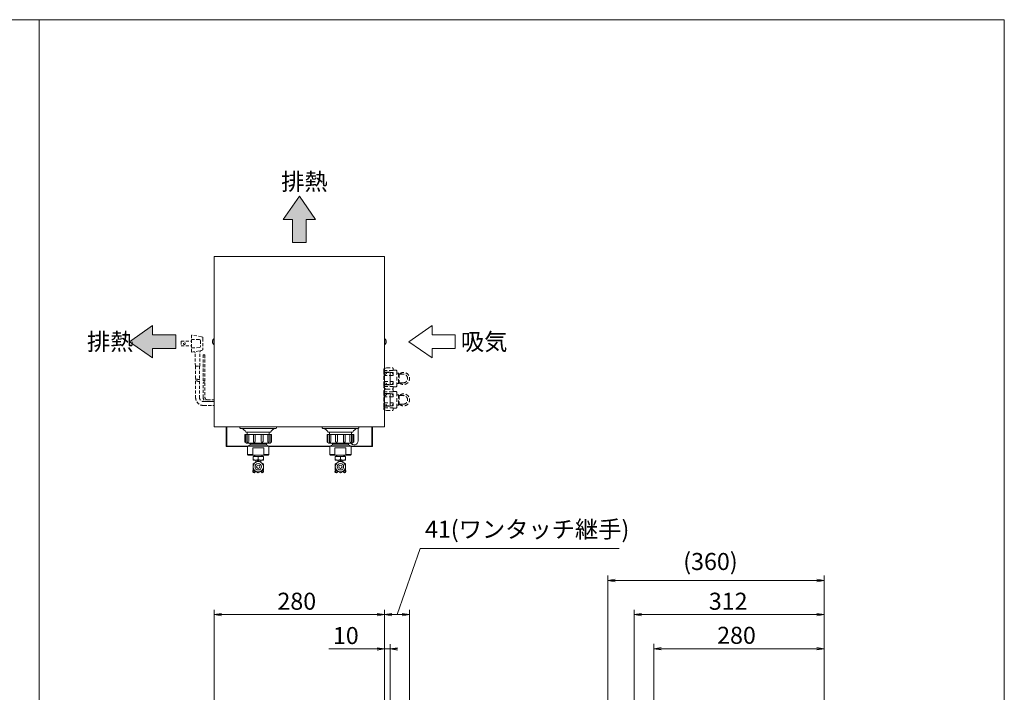
# Model space of a CAD drawing. Units: millimetres. Extents: x 3184 to 8150, y 1486 to 3767.
# Drawn here: x 6533 to 8150, y 2662 to 3767 of the extents above; entities that cross this region are included whole.
import ezdxf

# ---------------------------------------------------------------- set-up
doc = ezdxf.new("R2010")
doc.units = ezdxf.units.MM
doc.linetypes.add('DASHED2', pattern=[9.525, 6.35, -3.175])
doc.layers.get('0').update_dxf_attribs({"lineweight": 18})
for name, color, linetype, lineweight in [('ACｺｰﾄﾞ', 252, 'DASHED2', 18), ('AM_5', 51, 'Continuous', 18), ('図面枠', 111, 'Continuous', 15), ('弱線', 133, 'Continuous', 13), ('文字', 31, 'Continuous', 18), ('略図不要線', 252, 'DASHED2', 18)]:
    doc.layers.add(name, color=color, linetype=linetype, lineweight=lineweight)
doc.styles.add('0.8横', font='simplex.shx', dxfattribs={"width": 0.8, "bigfont": 'bigfont.shx'})
doc.styles.add('0.9横', font='simplex.shx', dxfattribs={"width": 0.9, "bigfont": 'bigfont.shx'})
doc.styles.get("Standard").update_dxf_attribs({"font": 'simplex.shx', "bigfont": 'bigfont.shx'})
doc.styles.add('承認', font='simplex.shx', dxfattribs={"width": 0.9, "bigfont": 'bigfont.shx'})

# ---------------------------------------------------------------- blocks, each defined once
blk = doc.blocks.new('A$C1A5D56C6')
for color, points in [(252, [(20.8, 7.62), (17.5, 12.38), (14.2, 7.62), (16.07, 7.62), (16.07, 2.86), (18.93, 2.86), (18.93, 7.62)]), (252, [(-12.62, -20.8), (-17.38, -17.5), (-12.62, -14.2), (-12.62, -16.07), (-7.86, -16.07), (-7.86, -18.93), (-12.62, -18.93)]), (172, [(130.58, -193.99), (136.52, -193.99), (133.53, -189.21)]), (172, [(135.16, -191.52), (136.71, -193.99), (139.72, -189.17), (136.63, -189.17)])]:
    blk.add_hatch(color=color).paths.add_polyline_path(points)
h = blk.add_hatch(color=172)
h.paths.add_polyline_path([(144.39, -191.44), (147.99, -191.44), (147.99, -189.85), (144.39, -189.85)])
h.paths.add_polyline_path([(147.56, -191), (144.82, -191), (144.82, -190.28), (147.56, -190.28)], flags=16)
h = blk.add_hatch(color=172)
h.paths.add_polyline_path([(154.29, -189.85), (152.63, -189.85), (152.63, -193.7), (154.29, -193.7), (154.29, -192.41), (156.49, -192.41), (156.49, -190.79), (154.29, -190.79)])
h.paths.add_polyline_path([(156.09, -192.01), (153.89, -192.01), (153.89, -193.31), (153.03, -193.31), (153.03, -190.25), (153.89, -190.25), (153.89, -191.18), (156.09, -191.18)], flags=16)
h = blk.add_hatch(color=172)
edge = h.paths.add_edge_path()
edge.add_arc((157.14, -190.4), 0.432, -90, 0, ccw=False)
edge.add_line((157.14, -190.83), (156.88, -190.83))
edge.add_line((156.88, -190.83), (156.88, -192.41))
edge.add_line((156.88, -192.41), (157.44, -192.41))
edge.add_line((157.44, -192.41), (157.44, -193.7))
edge.add_line((157.44, -193.7), (160.01, -193.7))
edge.add_arc((159.95, -192.38), 1.33, 272.7952, 357.2048)
edge.add_line((161.27, -192.44), (161.27, -189.85))
edge.add_line((161.27, -189.85), (157.57, -189.85))
edge.add_line((157.57, -189.85), (157.57, -190.4))
edge = h.paths.add_edge_path(flags=16)
edge.add_arc((159.37, -191.69), 0.396, 270, 360, ccw=False)
edge.add_line((159.37, -192.08), (158.23, -192.08))
edge.add_arc((157.71, -191.04), 1.17, 296.2168, 343.7226)
edge.add_line((158.83, -191.36), (159.76, -191.36))
edge.add_line((159.76, -191.36), (159.76, -191.69))
edge = h.paths.add_edge_path(flags=16)
edge.add_arc((159.94, -192.37), 0.972, -90, 0, ccw=False)
edge.add_line((159.94, -193.34), (157.8, -193.34))
edge.add_line((157.8, -193.34), (157.8, -192.44))
edge.add_line((157.8, -192.44), (159.51, -192.44))
edge.add_arc((159.51, -191.83), 0.612, 270, 360)
edge.add_line((160.12, -191.83), (160.12, -191))
edge.add_line((160.12, -191), (158.61, -191))
edge.add_arc((157.38, -190.72), 1.26, 272.8097, 346.8015, ccw=False)
edge.add_line((157.44, -191.98), (157.24, -191.98))
edge.add_line((157.24, -191.98), (157.24, -191.19))
edge.add_arc((157.24, -190.5), 0.691, 270, 360)
edge.add_line((157.93, -190.5), (157.93, -190.21))
edge.add_line((157.93, -190.21), (160.91, -190.21))
edge.add_line((160.91, -190.21), (160.91, -192.37))
h = blk.add_hatch(color=172)
h.paths.add_polyline_path([(143.96, -193.7), (148.42, -193.7), (148.42, -192.01), (143.96, -192.01)])
h.paths.add_polyline_path([(147.99, -193.27), (144.39, -193.27), (144.39, -192.44), (147.99, -192.44)], flags=16)
h = blk.add_hatch(color=172)
edge = h.paths.add_edge_path()
edge.add_line((148.78, -193.7), (151.16, -193.7))
edge.add_arc((151.16, -192.55), 1.15, 270, 360)
edge.add_line((152.31, -192.55), (152.31, -190.93))
edge.add_line((152.31, -190.93), (148.78, -190.93))
edge.add_line((148.78, -190.93), (148.78, -193.7))
h.paths.add_polyline_path([(149.79, -192.05), (149.21, -192.05), (149.21, -191.33), (149.79, -191.33)], flags=16)
h.paths.add_polyline_path([(150.8, -192.05), (150.19, -192.05), (150.19, -191.33), (150.8, -191.33)], flags=16)
edge = h.paths.add_edge_path(flags=16)
edge.add_arc((150.98, -192.37), 0.9, -90, 0, ccw=False)
edge.add_line((150.98, -193.27), (149.21, -193.27))
edge.add_line((149.21, -193.27), (149.21, -192.59))
edge.add_line((149.21, -192.59), (150.76, -192.59))
edge.add_arc((150.76, -192.16), 0.432, 270, 360)
edge.add_line((151.19, -192.16), (151.19, -191.33))
edge.add_line((151.19, -191.33), (151.88, -191.33))
edge.add_line((151.88, -191.33), (151.88, -192.37))
for p, q in [((17.5, 12.38), (14.2, 7.62)), ((20.8, 7.62), (17.5, 12.38)), ((14.2, 7.62), (16.07, 7.62)), ((16.07, 7.62), (16.07, 2.86)), ((18.93, 2.86), (18.93, 7.62)), ((18.93, 7.62), (20.8, 7.62)), ((16.07, 2.86), (18.93, 2.86)), ((-17.38, -17.5), (-12.62, -14.2)), ((-12.62, -14.2), (-12.62, -16.07)), ((-12.62, -16.07), (-7.86, -16.07)), ((-7.86, -16.07), (-7.86, -18.93)), ((44.76, -14.2), (40, -17.5)), ((44.76, -16.07), (44.76, -14.2)), ((49.52, -16.07), (44.76, -16.07)), ((49.52, -18.93), (49.52, -16.07)), ((-12.62, -20.8), (-17.38, -17.5)), ((40, -17.5), (44.76, -20.8)), ((-7.86, -18.93), (-12.62, -18.93)), ((-12.62, -18.93), (-12.62, -20.8)), ((44.76, -20.8), (44.76, -18.93)), ((44.76, -18.93), (49.52, -18.93))]:
    blk.add_line(p, q)
at = {"color": 0, "linetype": 'ByBlock', "lineweight": -2}
for p, q in [((82.37, -66.31), (80.87, -66.56)), ((82.37, -66.81), (80.87, -66.56)), ((80.87, -66.56), (82.37, -66.56)), ((123.78, -66.31), (125.28, -66.56)), ((123.78, -66.81), (125.28, -66.56)), ((125.28, -66.56), (123.78, -66.56)), ((1.5, -73.31), (0, -73.56)), ((1.5, -73.81), (0, -73.56)), ((0, -73.56), (1.5, -73.56)), ((33.5, -73.31), (35, -73.56)), ((33.5, -73.81), (35, -73.56)), ((35, -73.56), (33.5, -73.56)), ((36.5, -73.31), (35, -73.56)), ((36.5, -73.81), (35, -73.56)), ((35, -73.56), (36.5, -73.56)), ((38.64, -73.31), (40.14, -73.56)), ((38.64, -73.81), (40.14, -73.56)), ((40.14, -73.56), (38.64, -73.56)), ((87.72, -73.31), (86.22, -73.56)), ((87.72, -73.81), (86.22, -73.56)), ((86.22, -73.56), (87.72, -73.56)), ((123.78, -73.31), (125.28, -73.56)), ((123.78, -73.81), (125.28, -73.56)), ((125.28, -73.56), (123.78, -73.56)), ((33.5, -80.36), (35, -80.61)), ((33.5, -80.86), (35, -80.61)), ((35, -80.61), (33.5, -80.61)), ((37.63, -80.36), (36.13, -80.61)), ((37.63, -80.86), (36.13, -80.61)), ((36.13, -80.61), (37.63, -80.61)), ((91.78, -80.31), (90.28, -80.56)), ((91.78, -80.81), (90.28, -80.56)), ((90.28, -80.56), (91.78, -80.56)), ((123.78, -80.31), (125.28, -80.56)), ((123.78, -80.81), (125.28, -80.56)), ((125.28, -80.56), (123.78, -80.56)), ((46.75, -94.06), (47, -92.56)), ((47.25, -94.06), (47, -92.56)), ((47, -92.56), (47, -94.06)), ((83.33, -108.09), (85.22, -105.62)), ((85.22, -105.62), (84.07, -108.4)), ((85.22, -105.62), (84.81, -108.7)), ((46.75, -153.19), (47, -154.69)), ((47.25, -153.19), (47, -154.69)), ((47, -154.69), (47, -153.19)), ((5.13, -166.44), (3.63, -166.69)), ((5.13, -166.94), (3.63, -166.69)), ((3.63, -166.69), (5.13, -166.69)), ((29.88, -166.44), (31.38, -166.69)), ((29.88, -166.94), (31.38, -166.69)), ((31.38, -166.69), (29.88, -166.69)), ((96.34, -166.44), (94.84, -166.69)), ((96.34, -166.44), (94.84, -166.69)), ((96.34, -166.94), (94.84, -166.69)), ((94.84, -166.69), (96.34, -166.69)), ((96.34, -166.94), (94.84, -166.69)), ((94.84, -166.69), (96.34, -166.69)), ((120.72, -166.44), (122.22, -166.69)), ((120.72, -166.44), (122.22, -166.69)), ((120.72, -166.94), (122.22, -166.69)), ((122.22, -166.69), (120.72, -166.69)), ((120.72, -166.94), (122.22, -166.69)), ((122.22, -166.69), (120.72, -166.69)), ((126.78, -166.44), (125.28, -166.69)), ((126.78, -166.94), (125.28, -166.69)), ((125.28, -166.69), (126.78, -166.69))]:
    blk.add_line(p, q, dxfattribs=at)
at = {"color": 4, "lineweight": 9}
for p in [(84.07, -108.4), (50.67, -121.01), (78.85, -121.01)]:
    blk.add_line(p, (78.85, -121.01), dxfattribs=at)
at = {"layer": 'AM_5', "color": 4, "lineweight": 9}
for p, q in [((37.57, -73.56), (42.3, -59.95)), ((42.3, -59.95), (83.2, -59.95)), ((80.87, -97.14), (80.87, -65.56)), ((82.37, -66.56), (123.78, -66.56)), ((125.28, -91.06), (125.28, -65.56)), ((0, -91.06), (0, -72.56)), ((35, -91.06), (35, -72.56)), ((35, -91.06), (35, -72.56)), ((40.14, -94.94), (40.14, -72.56)), ((86.22, -138.62), (86.22, -72.56)), ((125.28, -91.06), (125.28, -72.56)), ((1.5, -73.56), (33.5, -73.56)), ((38.64, -73.56), (36.5, -73.56)), ((123.78, -73.56), (87.72, -73.56)), ((33.5, -80.61), (23.5, -80.61)), ((33.5, -80.61), (32, -80.61)), ((35, -91.06), (35, -79.61)), ((35, -80.61), (36.13, -80.61)), ((36.13, -92.66), (36.13, -79.61)), ((90.28, -91.06), (90.28, -79.56)), ((91.78, -80.56), (123.78, -80.56)), ((125.28, -91.06), (125.28, -79.56)), ((36.5, -92.56), (48, -92.56)), ((47, -94.06), (47, -153.19)), ((34.3, -154.69), (48, -154.69)), ((3.63, -156.19), (3.63, -167.69)), ((31.38, -156.19), (31.38, -167.69)), ((94.84, -156.19), (94.84, -167.69)), ((94.84, -156.19), (94.84, -167.69)), ((122.22, -156.19), (122.22, -167.69)), ((122.22, -156.19), (122.22, -167.69)), ((125.28, -156.19), (125.28, -167.69)), ((5.13, -166.69), (29.88, -166.69)), ((96.34, -166.69), (120.72, -166.69)), ((96.34, -166.69), (97.84, -166.69)), ((120.72, -166.69), (119.22, -166.69)), ((122.22, -166.69), (125.28, -166.69)), ((126.78, -166.69), (138.45, -166.69))]:
    blk.add_line(p, q, dxfattribs=at)
at = {"layer": '図面枠'}
for p, q in [((-35.95, 48.63), (162.25, 48.63)), ((-35.95, -236.46), (-35.95, 48.63)), ((162.25, 48.63), (162.25, -236.46)), ((57.25, -186.46), (57.25, -236.46)), ((57.25, -186.46), (162.25, -186.46)), ((87.25, -186.46), (87.25, -236.46)), ((108.55, -196.46), (108.55, -186.46)), ((129.55, -196.46), (129.55, -186.46)), ((57.25, -196.46), (162.25, -196.46)), ((57.25, -206.46), (162.25, -206.46)), ((57.25, -211.46), (162.25, -211.46)), ((57.25, -216.46), (162.25, -216.46)), ((57.25, -221.46), (162.25, -221.46)), ((57.25, -226.46), (162.25, -226.46)), ((57.25, -231.46), (162.25, -231.46)), ((162.25, -236.46), (-35.95, -236.46))]:
    blk.add_line(p, q, dxfattribs=at)
for s, p in [('排熱', (13.77, 13.63)), ('排熱', (-26.11, -19.25)), ('吸気', (50.65, -19.25))]:
    blk.add_text(s, height=3.5).set_placement(p)
at = {"style": '0.8横', "width": 0.8}
blk.add_text('ダイレクトアダプター', height=3, dxfattribs=at).set_placement((50.35, -120.41))
at = {"color": 172}
for s, p in [('株式', (139.87, -191.51)), ('会社', (139.84, -193.52))]:
    blk.add_text(s, height=1.512, dxfattribs=at).set_placement(p)
at = {"layer": 'AM_5'}
for s, p in [('41(ワンタッチ継手)', (43.3, -57.78)), ('(360)', (96.32, -64.4)), ('280', (13, -72.56)), ('312', (101.58, -72.56)), ('10', (24.39, -79.61)), ('280', (103.28, -79.56)), ('222', (13, -165.69)), ('219', (104.45, -165.69)), ('25', (131.78, -165.69))]:
    blk.add_text(s, height=3.5, dxfattribs=at).set_placement(p)
blk.add_text('497', height=3.5, rotation=90, dxfattribs=at).set_placement((46, -128.12))
at = {"layer": '図面枠'}
for s, style, width, p in [('A4  尺度 1/ 8', '0.9横', 0.6, (89.55, -192.75)), ('2014/01/15', '0.9横', 0.6, (111.3, -192.75)), ('外形寸法', '承認', 0.9, (66.13, -202.96)), ('幅290mm×奥行360mm×高さ497mm', '承認', 0.8, (94.56, -202.96)), ('設置スペース', '承認', 0.9, (62.98, -210.46)), ('幅380mm×奥行き410mm', '承認', 0.9, (101.99, -210.46)), ('参考重量', '承認', 0.9, (66.13, -215.46)), ('23.0kg（卓上本体重量）', '承認', 0.8, (108.13, -214.96)), ('使用電源', '承認', 0.9, (66.13, -220.46)), ('単相100V,50/60Hz', '承認', 0.9, (107.3, -220.25)), ('消費電力', '承認', 0.9, (66.22, -225.46)), ('130/150W（50/60Hz）', '承認', 0.9, (103.37, -225.25)), ('給水設備', '承認', 0.9, (66.13, -230.46)), ('不要', '承認', 0.9, (121.87, -230.46)), ('排水設備', '承認', 0.9, (66.13, -235.46)), ('不要', '承認', 0.9, (121.87, -235.46))]:
    blk.add_text(s, height=3, dxfattribs=dict(at, style=style, width=width)).set_placement(p)
at = {"layer": '図面枠', "width": 0.6}
for s, p in [('%%U※寸法には組立ネジ部は含まれておりません。', (-33.07, -227.16)), ('%%U※改良の為、予告なく仕様・デザインを変更することがあります。ご了承ください。', (-33.15, -232.66))]:
    blk.add_text(s, height=3, dxfattribs=at).set_placement(p)
at = {"layer": '文字', "style": '承認', "width": 0.9}
for s, p in [('BSE-20W', (62.86, -190.46)), ('［台下置き仕様］', (59.74, -195.46))]:
    blk.add_text(s, height=3, dxfattribs=at).set_placement(p)
blk = doc.blocks.new('A$C66377304')
for color, points in [(252, [(20.8, 7.62), (17.5, 12.38), (14.2, 7.62), (16.07, 7.62), (16.07, 2.86), (18.93, 2.86), (18.93, 7.62)]), (252, [(-12.62, -20.8), (-17.38, -17.5), (-12.62, -14.2), (-12.62, -16.07), (-7.86, -16.07), (-7.86, -18.93), (-12.62, -18.93)]), (172, [(130.58, -193.99), (136.52, -193.99), (133.53, -189.21)]), (172, [(135.16, -191.52), (136.71, -193.99), (139.72, -189.17), (136.63, -189.17)])]:
    blk.add_hatch(color=color).paths.add_polyline_path(points)
h = blk.add_hatch(color=172)
h.paths.add_polyline_path([(144.39, -191.44), (147.99, -191.44), (147.99, -189.85), (144.39, -189.85)])
h.paths.add_polyline_path([(147.56, -191), (144.82, -191), (144.82, -190.28), (147.56, -190.28)], flags=16)
h = blk.add_hatch(color=172)
h.paths.add_polyline_path([(154.29, -189.85), (152.63, -189.85), (152.63, -193.7), (154.29, -193.7), (154.29, -192.41), (156.49, -192.41), (156.49, -190.79), (154.29, -190.79)])
h.paths.add_polyline_path([(156.09, -192.01), (153.89, -192.01), (153.89, -193.31), (153.03, -193.31), (153.03, -190.25), (153.89, -190.25), (153.89, -191.18), (156.09, -191.18)], flags=16)
h = blk.add_hatch(color=172)
edge = h.paths.add_edge_path()
edge.add_arc((157.14, -190.4), 0.432, -90, 0, ccw=False)
edge.add_line((157.14, -190.83), (156.88, -190.83))
edge.add_line((156.88, -190.83), (156.88, -192.41))
edge.add_line((156.88, -192.41), (157.44, -192.41))
edge.add_line((157.44, -192.41), (157.44, -193.7))
edge.add_line((157.44, -193.7), (160.01, -193.7))
edge.add_arc((159.95, -192.38), 1.33, 272.7952, 357.2048)
edge.add_line((161.27, -192.44), (161.27, -189.85))
edge.add_line((161.27, -189.85), (157.57, -189.85))
edge.add_line((157.57, -189.85), (157.57, -190.4))
edge = h.paths.add_edge_path(flags=16)
edge.add_arc((159.37, -191.69), 0.396, 270, 360, ccw=False)
edge.add_line((159.37, -192.08), (158.23, -192.08))
edge.add_arc((157.71, -191.04), 1.17, 296.2168, 343.7226)
edge.add_line((158.83, -191.36), (159.76, -191.36))
edge.add_line((159.76, -191.36), (159.76, -191.69))
edge = h.paths.add_edge_path(flags=16)
edge.add_arc((159.94, -192.37), 0.972, -90, 0, ccw=False)
edge.add_line((159.94, -193.34), (157.8, -193.34))
edge.add_line((157.8, -193.34), (157.8, -192.44))
edge.add_line((157.8, -192.44), (159.51, -192.44))
edge.add_arc((159.51, -191.83), 0.612, 270, 360)
edge.add_line((160.12, -191.83), (160.12, -191))
edge.add_line((160.12, -191), (158.61, -191))
edge.add_arc((157.38, -190.72), 1.26, 272.8097, 346.8015, ccw=False)
edge.add_line((157.44, -191.98), (157.24, -191.98))
edge.add_line((157.24, -191.98), (157.24, -191.19))
edge.add_arc((157.24, -190.5), 0.691, 270, 360)
edge.add_line((157.93, -190.5), (157.93, -190.21))
edge.add_line((157.93, -190.21), (160.91, -190.21))
edge.add_line((160.91, -190.21), (160.91, -192.37))
h = blk.add_hatch(color=172)
h.paths.add_polyline_path([(143.96, -193.7), (148.42, -193.7), (148.42, -192.01), (143.96, -192.01)])
h.paths.add_polyline_path([(147.99, -193.27), (144.39, -193.27), (144.39, -192.44), (147.99, -192.44)], flags=16)
h = blk.add_hatch(color=172)
edge = h.paths.add_edge_path()
edge.add_line((148.78, -193.7), (151.16, -193.7))
edge.add_arc((151.16, -192.55), 1.15, 270, 360)
edge.add_line((152.31, -192.55), (152.31, -190.93))
edge.add_line((152.31, -190.93), (148.78, -190.93))
edge.add_line((148.78, -190.93), (148.78, -193.7))
h.paths.add_polyline_path([(149.79, -192.05), (149.21, -192.05), (149.21, -191.33), (149.79, -191.33)], flags=16)
h.paths.add_polyline_path([(150.8, -192.05), (150.19, -192.05), (150.19, -191.33), (150.8, -191.33)], flags=16)
edge = h.paths.add_edge_path(flags=16)
edge.add_arc((150.98, -192.37), 0.9, -90, 0, ccw=False)
edge.add_line((150.98, -193.27), (149.21, -193.27))
edge.add_line((149.21, -193.27), (149.21, -192.59))
edge.add_line((149.21, -192.59), (150.76, -192.59))
edge.add_arc((150.76, -192.16), 0.432, 270, 360)
edge.add_line((151.19, -192.16), (151.19, -191.33))
edge.add_line((151.19, -191.33), (151.88, -191.33))
edge.add_line((151.88, -191.33), (151.88, -192.37))
for p, q in [((17.5, 12.38), (14.2, 7.62)), ((20.8, 7.62), (17.5, 12.38)), ((14.2, 7.62), (16.07, 7.62)), ((16.07, 7.62), (16.07, 2.86)), ((18.93, 2.86), (18.93, 7.62)), ((18.93, 7.62), (20.8, 7.62)), ((16.07, 2.86), (18.93, 2.86)), ((-17.38, -17.5), (-12.62, -14.2)), ((-12.62, -14.2), (-12.62, -16.07)), ((-12.62, -16.07), (-7.86, -16.07)), ((-7.86, -16.07), (-7.86, -18.93)), ((44.76, -14.2), (40, -17.5)), ((44.76, -16.07), (44.76, -14.2)), ((49.52, -16.07), (44.76, -16.07)), ((49.52, -18.93), (49.52, -16.07)), ((-12.62, -20.8), (-17.38, -17.5)), ((40, -17.5), (44.76, -20.8)), ((-7.86, -18.93), (-12.62, -18.93)), ((-12.62, -18.93), (-12.62, -20.8)), ((44.76, -20.8), (44.76, -18.93)), ((44.76, -18.93), (49.52, -18.93))]:
    blk.add_line(p, q)
at = {"color": 0, "linetype": 'ByBlock', "lineweight": -2}
for p, q in [((82.37, -66.31), (80.87, -66.56)), ((82.37, -66.81), (80.87, -66.56)), ((80.87, -66.56), (82.37, -66.56)), ((123.78, -66.31), (125.28, -66.56)), ((123.78, -66.81), (125.28, -66.56)), ((125.28, -66.56), (123.78, -66.56)), ((1.5, -73.31), (0, -73.56)), ((1.5, -73.81), (0, -73.56)), ((0, -73.56), (1.5, -73.56)), ((33.5, -73.31), (35, -73.56)), ((33.5, -73.81), (35, -73.56)), ((35, -73.56), (33.5, -73.56)), ((36.5, -73.31), (35, -73.56)), ((36.5, -73.81), (35, -73.56)), ((35, -73.56), (36.5, -73.56)), ((38.64, -73.31), (40.14, -73.56)), ((38.64, -73.81), (40.14, -73.56)), ((40.14, -73.56), (38.64, -73.56)), ((87.72, -73.31), (86.22, -73.56)), ((87.72, -73.81), (86.22, -73.56)), ((86.22, -73.56), (87.72, -73.56)), ((123.78, -73.31), (125.28, -73.56)), ((123.78, -73.81), (125.28, -73.56)), ((125.28, -73.56), (123.78, -73.56)), ((33.5, -80.36), (35, -80.61)), ((33.5, -80.86), (35, -80.61)), ((35, -80.61), (33.5, -80.61)), ((37.63, -80.36), (36.13, -80.61)), ((37.63, -80.86), (36.13, -80.61)), ((36.13, -80.61), (37.63, -80.61)), ((91.78, -80.31), (90.28, -80.56)), ((91.78, -80.81), (90.28, -80.56)), ((90.28, -80.56), (91.78, -80.56)), ((123.78, -80.31), (125.28, -80.56)), ((123.78, -80.81), (125.28, -80.56)), ((125.28, -80.56), (123.78, -80.56)), ((46.75, -94.06), (47, -92.56)), ((47.25, -94.06), (47, -92.56)), ((47, -92.56), (47, -94.06)), ((83.33, -108.09), (85.22, -105.62)), ((85.22, -105.62), (84.07, -108.4)), ((85.22, -105.62), (84.81, -108.7)), ((46.75, -157.19), (47, -158.69)), ((47.25, -157.19), (47, -158.69)), ((47, -158.69), (47, -157.19))]:
    blk.add_line(p, q, dxfattribs=at)
at = {"color": 4, "lineweight": 9}
for p in [(84.07, -108.4), (50.67, -121.01), (78.85, -121.01)]:
    blk.add_line(p, (78.85, -121.01), dxfattribs=at)
at = {"layer": 'AM_5', "color": 4, "lineweight": 9}
for p, q in [((37.57, -73.56), (42.3, -59.95)), ((42.3, -59.95), (83.2, -59.95)), ((80.87, -97.14), (80.87, -65.56)), ((82.37, -66.56), (123.78, -66.56)), ((125.28, -91.06), (125.28, -65.56)), ((0, -91.06), (0, -72.56)), ((35, -91.06), (35, -72.56)), ((35, -91.06), (35, -72.56)), ((40.14, -94.94), (40.14, -72.56)), ((86.22, -138.62), (86.22, -72.56)), ((125.28, -91.06), (125.28, -72.56)), ((1.5, -73.56), (33.5, -73.56)), ((38.64, -73.56), (36.5, -73.56)), ((123.78, -73.56), (87.72, -73.56)), ((33.5, -80.61), (23.58, -80.61)), ((33.5, -80.61), (32, -80.61)), ((35, -91.06), (35, -79.61)), ((35, -80.61), (36.13, -80.61)), ((36.13, -92.66), (36.13, -79.61)), ((90.28, -91.06), (90.28, -79.56)), ((91.78, -80.56), (123.78, -80.56)), ((125.28, -91.06), (125.28, -79.56)), ((36.5, -92.56), (48, -92.56)), ((47, -94.06), (47, -157.19)), ((31.11, -158.69), (48, -158.69))]:
    blk.add_line(p, q, dxfattribs=at)
at = {"layer": '図面枠'}
for p, q in [((-35.95, 48.63), (162.25, 48.63)), ((-35.95, -236.46), (-35.95, 48.63)), ((162.25, 48.63), (162.25, -236.46)), ((57.25, -186.46), (57.25, -236.46)), ((57.25, -186.46), (162.25, -186.46)), ((87.25, -186.46), (87.25, -236.46)), ((108.55, -196.46), (108.55, -186.46)), ((129.55, -196.46), (129.55, -186.46)), ((57.25, -196.46), (162.25, -196.46)), ((57.25, -206.46), (162.25, -206.46)), ((57.25, -211.46), (162.25, -211.46)), ((57.25, -216.46), (162.25, -216.46)), ((57.25, -221.46), (162.25, -221.46)), ((57.25, -226.46), (162.25, -226.46)), ((57.25, -231.46), (162.25, -231.46)), ((162.25, -236.46), (-35.95, -236.46))]:
    blk.add_line(p, q, dxfattribs=at)
for s, p in [('排熱', (13.77, 13.63)), ('排熱', (-26.11, -19.25)), ('吸気', (50.65, -19.25))]:
    blk.add_text(s, height=3.5).set_placement(p)
at = {"style": '0.8横', "width": 0.8}
blk.add_text('ダイレクトアダプター', height=3, dxfattribs=at).set_placement((50.35, -120.41))
at = {"color": 172}
for s, p in [('株式', (139.87, -191.51)), ('会社', (139.84, -193.52))]:
    blk.add_text(s, height=1.512, dxfattribs=at).set_placement(p)
at = {"layer": 'AM_5'}
for s, p in [('41(ワンタッチ継手)', (43.3, -57.78)), ('(360)', (96.32, -64.4)), ('280', (13, -72.56)), ('312', (101.58, -72.56)), ('10', (24.39, -79.61)), ('280', (103.28, -79.56))]:
    blk.add_text(s, height=3.5, dxfattribs=at).set_placement(p)
blk.add_text('530', height=3.5, rotation=90, dxfattribs=at).set_placement((46, -130.12))
at = {"layer": '図面枠'}
for s, style, width, p in [('A4  尺度 1/ 8', '0.9横', 0.6, (89.55, -192.75)), ('2014/01/15', '0.9横', 0.6, (111.3, -192.75)), ('外形寸法', '承認', 0.9, (66.13, -202.96)), ('幅290mm×奥行360mm×高さ530mm', '承認', 0.8, (94.56, -202.96)), ('設置スペース', '承認', 0.9, (62.98, -210.46)), ('幅380mm×奥行き610mm', '承認', 0.9, (101.99, -210.46)), ('参考重量', '承認', 0.9, (66.13, -215.46)), ('23.0kg（卓上本体重量）', '承認', 0.8, (108.13, -214.96)), ('使用電源', '承認', 0.9, (66.13, -220.46)), ('単相100V,50/60Hz', '承認', 0.9, (107.3, -220.25)), ('消費電力', '承認', 0.9, (66.22, -225.46)), ('130/150W（50/60Hz）', '承認', 0.9, (103.37, -225.25)), ('給水設備', '承認', 0.9, (66.13, -230.46)), ('不要', '承認', 0.9, (121.87, -230.46)), ('排水設備', '承認', 0.9, (66.13, -235.46)), ('不要', '承認', 0.9, (121.87, -235.46))]:
    blk.add_text(s, height=3, dxfattribs=dict(at, style=style, width=width)).set_placement(p)
at = {"layer": '図面枠', "width": 0.6}
for s, p in [('%%U※寸法には組立ネジ部は含まれておりません。', (-33.07, -227.16)), ('%%U※改良の為、予告なく仕様・デザインを変更することがあります。ご了承ください。', (-33.15, -232.66))]:
    blk.add_text(s, height=3, dxfattribs=at).set_placement(p)
at = {"layer": '文字', "style": '承認', "width": 0.9}
for s, p in [('BSE-20W', (62.86, -190.46)), ('［キャスター仕様］', (58.12, -195.46))]:
    blk.add_text(s, height=3, dxfattribs=at).set_placement(p)

msp = doc.modelspace()

# ---------------------------------------------------------------- linework, layer by layer
for p, q in [((6895, 3097.9), (6895, 3096.4)), ((6955, 3096.4), (6955, 3097.9)), ((7030, 3097.9), (7030, 3096.4)), ((7090, 3096.4), (7090, 3097.9))]:
    msp.add_line(p, q)
at = {"ltscale": 3}
for p, q in [((6904.7, 3089.4), (6945.2, 3089.4)), ((7039.7, 3089.4), (7080.2, 3089.4)), ((6911.7, 3068.4), (6907.5, 3066.4)), ((6907.5, 3066.4), (6907.5, 3052.4)), ((6911.5, 3070.4), (6911.5, 3071.4)), ((6911.7, 3068.4), (6911.7, 3070.4)), ((6938.3, 3068.4), (6938.3, 3070.4)), ((6942.5, 3066.4), (6938.3, 3068.4)), ((6938.5, 3070.4), (6938.5, 3071.4)), ((6942.5, 3052.4), (6942.5, 3066.4)), ((7046.7, 3068.4), (7042.5, 3066.4)), ((7042.5, 3066.4), (7042.5, 3052.4)), ((7046.5, 3070.4), (7046.5, 3071.4)), ((7046.7, 3068.4), (7046.7, 3070.4)), ((7073.3, 3068.4), (7073.3, 3070.4)), ((7077.5, 3066.4), (7073.3, 3068.4)), ((7073.5, 3070.4), (7073.5, 3071.4)), ((7077.5, 3052.4), (7077.5, 3066.4)), ((6907.5, 3052.4), (6908.5, 3051.4)), ((6908.5, 3051.4), (6941.5, 3051.4)), ((6918.5, 3049.4), (6918.5, 3051.4)), ((6919.2, 3049.4), (6919.2, 3051.4)), ((6929.2, 3049.4), (6920.7, 3049.4)), ((6929.2, 3043.4), (6920.7, 3043.4)), ((6921, 3040), (6921, 3043.4)), ((6929, 3040), (6929, 3043.4)), ((6930.7, 3051.4), (6930.7, 3049.4)), ((6931.5, 3051.4), (6931.5, 3049.4)), ((6941.5, 3051.4), (6942.5, 3052.4)), ((7042.5, 3052.4), (7043.5, 3051.4)), ((7043.5, 3051.4), (7076.5, 3051.4)), ((7053.5, 3049.4), (7053.5, 3051.4)), ((7054.2, 3049.4), (7054.2, 3051.4)), ((7064.2, 3049.4), (7055.7, 3049.4)), ((7064.2, 3043.4), (7055.7, 3043.4)), ((7056, 3040), (7056, 3043.4)), ((7064, 3040), (7064, 3043.4)), ((7065.7, 3051.4), (7065.7, 3049.4)), ((7066.5, 3051.4), (7066.5, 3049.4)), ((7076.5, 3051.4), (7077.5, 3052.4))]:
    msp.add_line(p, q, dxfattribs=at)
for points in [[(6852.5, 3097.9), (7132.5, 3097.9), (7132.5, 3377.9), (6852.5, 3377.9)], [(6943, 3085.4), (6943, 3089.4), (6907, 3089.4), (6907, 3085.4)], [(7078, 3085.4), (7078, 3089.4), (7042, 3089.4), (7042, 3085.4)], [(6916.5, 3043.4), (6933.5, 3043.4), (6933.5, 3049.4), (6916.5, 3049.4)], [(7051.5, 3043.4), (7068.5, 3043.4), (7068.5, 3049.4), (7051.5, 3049.4)]]:
    msp.add_lwpolyline(points, close=True, dxfattribs=at)
for points in [[(6849.7, 3237.5), (6850, 3237.5), (6850, 3238.3), (6849.7, 3238.3, -0.205718), (6852, 3242.6), (6852.5, 3242.6), (6852.5, 3233.2), (6852, 3233.2, -0.205718)], [(7135.2, 3237.5), (7135, 3237.5), (7135, 3238.3), (7135.2, 3238.3, 0.205718), (7133, 3242.6), (7132.5, 3242.6), (7132.5, 3233.2), (7133, 3233.2, 0.205718)]]:
    msp.add_lwpolyline(points, format="xyb", close=True)
for points in [[(7132.5, 3187.7), (7141.5, 3187.7), (7141.5, 3167.2), (7132.5, 3167.2)], [(7132.5, 3152.6), (7141.5, 3152.6), (7141.5, 3132.1), (7132.5, 3132.1)], [(6872.5, 3097.9), (6872.5, 3065.4), (6907.5, 3065.4)], [(6873.3, 3097.9), (6873.3, 3066.2), (6907.5, 3066.2)], [(7077.5, 3066.2), (7111.7, 3066.2), (7111.7, 3097.9)], [(7077.5, 3065.4), (7112.5, 3065.4), (7112.5, 3097.9)], [(7089, 3074.7), (7089, 3095.4)], [(6939.3, 3071.4), (6939.3, 3070.4), (6910.7, 3070.4), (6910.7, 3071.4)], [(6942.5, 3066.2), (7042.5, 3066.2)], [(6942.5, 3065.4), (7042.5, 3065.4)], [(7074.3, 3071.4), (7074.3, 3070.4), (7045.7, 3070.4), (7045.7, 3071.4)], [(6916.5, 3027.5), (6916.5, 3037.4), (6925, 3042.3), (6933.5, 3037.4), (6933.5, 3027.5), (6925, 3022.6), (6916.5, 3027.5)], [(7051.5, 3027.5), (7051.5, 3037.4), (7060, 3042.3), (7068.5, 3037.4), (7068.5, 3027.5), (7060, 3022.6), (7051.5, 3027.5)]]:
    msp.add_lwpolyline(points, dxfattribs=at)
for points in [[(6903, 3073.9), (6903, 3085.4), (6904.5, 3085.4), (6904.5, 3072.4), (6904.5, 3072.4, -0.414214)], [(6945.5, 3072.4), (6945.5, 3085.4), (6904.5, 3085.4), (6904.5, 3072.4, 0.414214), (6905.5, 3071.4), (6944.5, 3071.4, 0.414214)], [(6906.9, 3073.6), (6906.9, 3085.4), (6909.3, 3085.4), (6909.3, 3073.6, -0.394941), (6908.1, 3072.4), (6908.1, 3072.4, -0.414214)], [(6917.1, 3073.9), (6917.1, 3085.4), (6920.1, 3085.4), (6920.1, 3073.9, -0.408126), (6918.6, 3072.4), (6918.6, 3072.4, -0.414214)], [(6932.8, 3073.9), (6932.8, 3085.4), (6929.9, 3085.4), (6929.9, 3073.9, 0.408126), (6931.3, 3072.4), (6931.3, 3072.4, 0.414214)], [(6943, 3073.6), (6943, 3085.4), (6940.6, 3085.4), (6940.6, 3073.6, 0.394941), (6941.8, 3072.4), (6941.8, 3072.4, 0.414214)], [(6947, 3073.9), (6947, 3085.4), (6945.5, 3085.4), (6945.5, 3072.4), (6945.5, 3072.4, 0.414214)], [(7038, 3073.9), (7038, 3085.4), (7039.5, 3085.4), (7039.5, 3072.4), (7039.5, 3072.4, -0.414214)], [(7080.5, 3072.4), (7080.5, 3085.4), (7039.5, 3085.4), (7039.5, 3072.4, 0.414214), (7040.5, 3071.4), (7079.5, 3071.4, 0.414214)], [(7041.9, 3073.6), (7041.9, 3085.4), (7044.3, 3085.4), (7044.3, 3073.6, -0.394941), (7043.1, 3072.4), (7043.1, 3072.4, -0.414214)], [(7052.1, 3073.9), (7052.1, 3085.4), (7055.1, 3085.4), (7055.1, 3073.9, -0.408126), (7053.6, 3072.4), (7053.6, 3072.4, -0.414214)], [(7067.8, 3073.9), (7067.8, 3085.4), (7064.9, 3085.4), (7064.9, 3073.9, 0.408126), (7066.3, 3072.4), (7066.3, 3072.4, 0.414214)], [(7078, 3073.6), (7078, 3085.4), (7075.6, 3085.4), (7075.6, 3073.6, 0.394941), (7076.8, 3072.4), (7076.8, 3072.4, 0.414214)], [(7082, 3073.9), (7082, 3085.4), (7080.5, 3085.4), (7080.5, 3072.4), (7080.5, 3072.4, 0.414214)]]:
    msp.add_lwpolyline(points, format="xyb", close=True, dxfattribs=at)
for points in [[(6920.5, 3025.2), (6920.5, 3024.8, -1.958669), (6917.5, 3026.9)], [(6919.2, 3026), (6919.1, 3025.9, 4.52229), (6919.7, 3024.8), (6919.7, 3025.7)], [(6932.4, 3026.9, -1.958669), (6929.5, 3024.8), (6929.5, 3025.2)], [(6930.3, 3025.7), (6930.3, 3024.8, 4.52229), (6930.8, 3025.9), (6930.7, 3026)], [(7055.5, 3025.2), (7055.5, 3024.8, -1.958669), (7052.5, 3026.9)], [(7054.2, 3026), (7054.1, 3025.9, 4.52229), (7054.7, 3024.8), (7054.7, 3025.7)], [(7067.4, 3026.9, -1.958669), (7064.5, 3024.8), (7064.5, 3025.2)], [(7065.3, 3025.7), (7065.3, 3024.8, 4.52229), (7065.8, 3025.9), (7065.7, 3026)]]:
    msp.add_lwpolyline(points, format="xyb", dxfattribs=at)
for centre, radius in [((6925, 3032.4), 8.5), ((7060, 3032.4), 8.5), ((6925, 3032.4), 5.3), ((6925, 3032.4), 2.75), ((7060, 3032.4), 5.3), ((7060, 3032.4), 2.75)]:
    msp.add_circle(centre, radius, dxfattribs=at)
for centre, start, end in [((6896, 3096.4), 180, 270), ((6954, 3096.4), 270, 0), ((7031, 3096.4), 180, 270), ((7089, 3096.4), 270, 0)]:
    msp.add_arc(centre, 1, start, end)
for centre, radius, start, end in [((6892.4, 3081.7), 14.6, 32.1095, 70.5709), ((6957.6, 3081.7), 14.6, 109.4291, 147.8905), ((7027.4, 3081.7), 14.6, 32.1095, 70.5709), ((7092.6, 3081.7), 14.6, 109.4291, 147.8905), ((7082.5, 3074.7), 6.5, 210.5268, 0)]:
    msp.add_arc(centre, radius, start, end, dxfattribs=at)
at = {"layer": 'ACｺｰﾄﾞ', "ltscale": 0.8}
for p, q in [((6798.2, 3238.5), (6798.2, 3231.3)), ((6798.2, 3238.5), (6815.4, 3238.5)), ((6815.4, 3248.8), (6815.4, 3220.9)), ((6831.7, 3246), (6815.4, 3248.8)), ((6815.4, 3241.6), (6828.6, 3241.3)), ((6830.1, 3239.3), (6830.1, 3230)), ((6834.2, 3243.2), (6834.2, 3226.5)), ((6798.2, 3231.3), (6815.4, 3231.3)), ((6828.6, 3228.1), (6815.4, 3227.7)), ((6815.4, 3220.9), (6831.7, 3223.3)), ((6821.7, 3197.7), (6821.4, 3219.7)), ((6828.9, 3197.7), (6829.3, 3221.3)), ((6821.7, 3197.7), (6828.9, 3197.7))]:
    msp.add_line(p, q, dxfattribs=at)
for points in [[(6830.1, 3239.3), (6829.8, 3240.9), (6828.6, 3241.3)], [(6834.2, 3243.2), (6833.7, 3245.3), (6831.7, 3246)], [(6821.4, 3219.7), (6820.6, 3220.9), (6818.5, 3221.4)], [(6828.6, 3228.1), (6829.8, 3228.9), (6830.1, 3230)], [(6831.1, 3223.2), (6829.8, 3222.5), (6829.3, 3221.3)], [(6831.7, 3223.3), (6833.7, 3224.5), (6834.2, 3226.5)], [(6834.5, 3173.3), (6834.5, 3216.1), (6837.5, 3216.1), (6837.5, 3173.3)], [(6822.1, 3197.7), (6822.1, 3176)], [(6828.5, 3197.7), (6828.5, 3176)]]:
    msp.add_lwpolyline(points, dxfattribs=at)
for points in [[(6822.1, 3173), (6822.1, 3146.2, 0.414214), (6835.3, 3133), (6852.5, 3133)], [(6828.5, 3173), (6828.5, 3146.2, 0.414214), (6835.3, 3139.4), (6852.5, 3139.4)], [(6852.5, 3139.4), (6841.3, 3139.4, -0.414214), (6834.5, 3146.2), (6834.5, 3170.3)], [(6837.5, 3170.3), (6837.5, 3146.2, 0.414214), (6841.3, 3142.4), (6852.5, 3142.4)]]:
    msp.add_lwpolyline(points, format="xyb", dxfattribs=at)
msp.add_circle((6803.7, 3234.9), 1.5, dxfattribs=at)
for centre, radius, start, end in [((6823.7, 3173.8), 2.69, 53.5197, 126.4803), ((6823.7, 3170.8), 2.69, 53.5197, 126.4803), ((6826.9, 3178.2), 2.69, 233.5197, 306.4803), ((6826.9, 3175.2), 2.69, 233.5197, 306.4803), ((6835.2, 3172.3), 1.26, 53.3531, 126.6469), ((6835.2, 3169.3), 1.26, 53.3531, 126.6469), ((6836.7, 3174.3), 1.26, 233.3531, 306.6469), ((6836.7, 3171.3), 1.26, 233.3531, 306.6469)]:
    msp.add_arc(centre, radius, start, end, dxfattribs=at)
at = {"layer": '弱線', "ltscale": 3}
for p, q in [((6896, 3095.4), (6954, 3095.4)), ((7031, 3095.4), (7089, 3095.4)), ((6907.5, 3066.4), (6942.5, 3066.4)), ((6938.3, 3068.4), (6911.7, 3068.4)), ((7042.5, 3066.4), (7077.5, 3066.4)), ((7073.3, 3068.4), (7046.7, 3068.4)), ((6915.9, 3052.4), (6907.5, 3052.4)), ((6925, 3048.4), (6925, 3044.4)), ((6942.5, 3052.4), (6934, 3052.4)), ((7050.9, 3052.4), (7042.5, 3052.4)), ((7060, 3048.4), (7060, 3044.4)), ((7077.5, 3052.4), (7069, 3052.4))]:
    msp.add_line(p, q, dxfattribs=at)
at = {"layer": '弱線'}
for points in [[(6852, 3242.6), (6852, 3233.2)], [(7133, 3242.6), (7133, 3233.2)]]:
    msp.add_lwpolyline(points, dxfattribs=at)
at = {"layer": '弱線', "ltscale": 3}
for points in [[(6915.9, 3051.4), (6915.9, 3063.4), (6934, 3063.4), (6934, 3051.4)], [(7050.9, 3051.4), (7050.9, 3063.4), (7069, 3063.4), (7069, 3051.4)]]:
    msp.add_lwpolyline(points, dxfattribs=at)
for points in [[(6916.5, 3048.4, -0.235294), (6925, 3048.4, -0.235294), (6933.5, 3048.4), (6933.5, 3044.4, -0.235294), (6925, 3044.4, -0.235294), (6916.5, 3044.4)], [(7051.5, 3048.4, -0.235294), (7060, 3048.4, -0.235294), (7068.5, 3048.4), (7068.5, 3044.4, -0.235294), (7060, 3044.4, -0.235294), (7051.5, 3044.4)]]:
    msp.add_lwpolyline(points, format="xyb", close=True, dxfattribs=at)
at = {"layer": '略図不要線', "lineweight": 0, "extrusion": (1, -2e-16, 0)}
for p, q in [((7131.5, 3193), (7135.5, 3194.9)), ((7131.5, 3192.8), (7131.5, 3193)), ((7131.5, 3190.8), (7131.5, 3192.8)), ((7131.5, 3190.8), (7131.5, 3164.1)), ((7146.5, 3190.8), (7131.5, 3190.8)), ((7133.4, 3187.2), (7146.4, 3187.2)), ((7135.5, 3194.9), (7145.3, 3194.9)), ((7146.5, 3193.7), (7146.5, 3192.8)), ((7146.5, 3192.8), (7146.5, 3190.8)), ((7146.5, 3190.9), (7151.5, 3190.9)), ((7146.5, 3184), (7146.5, 3187.2)), ((7152.5, 3189.9), (7151.5, 3190.9)), ((7152.5, 3189.9), (7152.5, 3164.9)), ((7146.5, 3182.4), (7131.5, 3182.4)), ((7131.5, 3172.5), (7146.5, 3172.5)), ((7146.5, 3184), (7146.5, 3183.4)), ((7146.5, 3183.4), (7146.5, 3182.4)), ((7146.5, 3172.5), (7146.5, 3171.5)), ((7146.5, 3171.5), (7146.5, 3170.9)), ((7146.5, 3167.7), (7146.5, 3170.9)), ((7152.5, 3185.9), (7155.5, 3185.9)), ((7155.5, 3185.9), (7155.5, 3168.9)), ((7156.5, 3184.4), (7155.5, 3185.9)), ((7156.5, 3170.4), (7155.5, 3168.9)), ((7156.5, 3184.4), (7156.5, 3170.4)), ((7131.5, 3162.1), (7131.5, 3164.1)), ((7131.5, 3164.1), (7146.5, 3164.1)), ((7131.5, 3161.9), (7131.5, 3162.1)), ((7135.5, 3159.9), (7131.5, 3161.9)), ((7131.5, 3157.9), (7135.5, 3159.8)), ((7131.5, 3157.7), (7131.5, 3157.9)), ((7131.5, 3155.7), (7131.5, 3157.7)), ((7131.5, 3155.7), (7131.5, 3129)), ((7146.5, 3155.7), (7131.5, 3155.7)), ((7133.4, 3167.7), (7146.4, 3167.7)), ((7135.5, 3159.9), (7145.3, 3159.9)), ((7135.5, 3159.8), (7145.3, 3159.8)), ((7146.5, 3164.1), (7146.5, 3162.1)), ((7146.5, 3163.9), (7151.5, 3163.9)), ((7146.5, 3162.1), (7146.5, 3161.1)), ((7146.5, 3158.6), (7146.5, 3157.7)), ((7146.5, 3157.7), (7146.5, 3155.7)), ((7146.5, 3155.8), (7151.5, 3155.8)), ((7152.5, 3164.9), (7151.5, 3163.9)), ((7152.5, 3154.8), (7151.5, 3155.8)), ((7152.5, 3168.9), (7155.5, 3168.9)), ((7152.5, 3154.8), (7152.5, 3129.8)), ((7146.5, 3147.3), (7131.5, 3147.3)), ((7133.4, 3152.1), (7146.4, 3152.1)), ((7146.5, 3148.9), (7146.5, 3152.1)), ((7146.5, 3148.9), (7146.5, 3148.3)), ((7146.5, 3148.3), (7146.5, 3147.3)), ((7152.5, 3150.8), (7155.5, 3150.8)), ((7155.5, 3150.8), (7155.5, 3133.8)), ((7156.5, 3149.3), (7155.5, 3150.8)), ((7156.5, 3149.3), (7156.5, 3135.3)), ((7131.5, 3137.4), (7146.5, 3137.4)), ((7131.5, 3127), (7131.5, 3129)), ((7131.5, 3129), (7146.5, 3129)), ((7131.5, 3126.7), (7131.5, 3127)), ((7135.5, 3124.8), (7131.5, 3126.7)), ((7133.4, 3132.6), (7146.4, 3132.6)), ((7135.5, 3124.8), (7145.3, 3124.8)), ((7146.5, 3137.4), (7146.5, 3136.4)), ((7146.5, 3136.4), (7146.5, 3135.8)), ((7146.5, 3132.6), (7146.5, 3135.8)), ((7146.5, 3129), (7146.5, 3127)), ((7146.5, 3128.8), (7151.5, 3128.8)), ((7146.5, 3127), (7146.5, 3126)), ((7152.5, 3129.8), (7151.5, 3128.8)), ((7152.5, 3133.8), (7155.5, 3133.8)), ((7156.5, 3135.3), (7155.5, 3133.8))]:
    msp.add_line(p, q, dxfattribs=at)
at = {"layer": '略図不要線', "lineweight": 0}
for points in [[(7156.5, 3184.4), (7163.3, 3184.4, -0.414214), (7170.3, 3177.4, -0.414214), (7163.3, 3170.4), (7156.5, 3170.4)], [(7156.5, 3149.3), (7163.3, 3149.3, -0.414214), (7170.3, 3142.3, -0.414214), (7163.3, 3135.3), (7156.5, 3135.3)]]:
    msp.add_lwpolyline(points, format="xyb", dxfattribs=at)
for centre in [(7163.7, 3177.4), (7163.7, 3142.3)]:
    msp.add_arc(centre, 9.85, 225.2886, 134.7114, dxfattribs=at)
for centre, major_axis, start_param, end_param in [((7131.3, 3185.2), (4.14, 1.19), 4.641267, 7.702444), ((7131.3, 3169.7), (4.14, -1.19), 4.863927, 7.925103), ((7131.3, 3150.1), (4.14, 1.19), 4.641267, 7.702444), ((7131.3, 3134.6), (4.14, -1.19), 4.863927, 7.925103)]:
    msp.add_ellipse(centre, major_axis=major_axis, ratio=0.389549, start_param=start_param, end_param=end_param, dxfattribs=at)
for points, knots in [([(7145.3, 3194.9), (7145.4, 3194.9), (7145.6, 3194.9), (7145.9, 3194.8), (7146, 3194.7), (7146.2, 3194.4), (7146.3, 3194.3), (7146.4, 3194.1), (7146.5, 3193.9), (7146.5, 3193.7)], [0, 0, 0, 0, 0.753567, 0.753567, 1.507134, 1.507134, 2.01832, 2.01832, 2.529506, 2.529506, 2.529506, 2.529506]), ([(7146.5, 3187.2), (7146.5, 3187.2), (7146.4, 3187.2), (7146.3, 3187.1), (7146.2, 3187.1), (7146, 3187), (7145.9, 3186.8), (7145.6, 3186.5), (7145.4, 3186.4), (7145.3, 3186.2)], [6.202759, 6.202759, 6.202759, 6.202759, 6.713945, 6.713945, 7.225131, 7.225131, 7.978697, 7.978697, 8.732264, 8.732264, 8.732264, 8.732264]), ([(7145.3, 3186.2), (7145.4, 3186), (7145.6, 3185.8), (7145.9, 3185.4), (7146, 3185.2), (7146.2, 3184.8), (7146.3, 3184.6), (7146.4, 3184.3), (7146.5, 3184.1), (7146.5, 3184)], [0, 0, 0, 0, 0.753567, 0.753567, 1.507134, 1.507134, 2.01832, 2.01832, 2.529506, 2.529506, 2.529506, 2.529506]), ([(7146.5, 3170.9), (7146.5, 3170.7), (7146.4, 3170.6), (7146.3, 3170.3), (7146.2, 3170.1), (7146, 3169.7), (7145.9, 3169.5), (7145.6, 3169.1), (7145.4, 3168.9), (7145.3, 3168.7)], [6.202822, 6.202822, 6.202822, 6.202822, 6.714008, 6.714008, 7.225194, 7.225194, 7.978761, 7.978761, 8.732328, 8.732328, 8.732328, 8.732328]), ([(7145.3, 3168.7), (7145.4, 3168.5), (7145.6, 3168.4), (7145.9, 3168.1), (7146, 3167.9), (7146.2, 3167.8), (7146.3, 3167.7), (7146.4, 3167.7), (7146.5, 3167.7), (7146.5, 3167.7)], [0, 0, 0, 0, 0.753567, 0.753567, 1.507134, 1.507134, 2.01832, 2.01832, 2.529506, 2.529506, 2.529506, 2.529506]), ([(7146.5, 3161.1), (7146.5, 3161), (7146.4, 3160.8), (7146.3, 3160.6), (7146.2, 3160.4), (7146, 3160.2), (7145.9, 3160.1), (7145.6, 3160), (7145.4, 3159.9), (7145.3, 3159.9)], [6.202822, 6.202822, 6.202822, 6.202822, 6.714008, 6.714008, 7.225194, 7.225194, 7.978761, 7.978761, 8.732328, 8.732328, 8.732328, 8.732328]), ([(7145.3, 3159.8), (7145.4, 3159.8), (7145.6, 3159.8), (7145.9, 3159.7), (7146, 3159.5), (7146.2, 3159.3), (7146.3, 3159.2), (7146.4, 3158.9), (7146.5, 3158.8), (7146.5, 3158.6)], [0, 0, 0, 0, 0.753567, 0.753567, 1.507134, 1.507134, 2.01832, 2.01832, 2.529506, 2.529506, 2.529506, 2.529506]), ([(7146.5, 3152.1), (7146.5, 3152.1), (7146.4, 3152.1), (7146.3, 3152), (7146.2, 3152), (7146, 3151.8), (7145.9, 3151.7), (7145.6, 3151.4), (7145.4, 3151.2), (7145.3, 3151.1)], [6.202759, 6.202759, 6.202759, 6.202759, 6.713945, 6.713945, 7.225131, 7.225131, 7.978697, 7.978697, 8.732264, 8.732264, 8.732264, 8.732264]), ([(7145.3, 3151.1), (7145.4, 3150.9), (7145.6, 3150.7), (7145.9, 3150.3), (7146, 3150), (7146.2, 3149.7), (7146.3, 3149.5), (7146.4, 3149.2), (7146.5, 3149), (7146.5, 3148.9)], [0, 0, 0, 0, 0.753567, 0.753567, 1.507134, 1.507134, 2.01832, 2.01832, 2.529506, 2.529506, 2.529506, 2.529506]), ([(7146.5, 3135.8), (7146.5, 3135.6), (7146.4, 3135.5), (7146.3, 3135.1), (7146.2, 3135), (7146, 3134.6), (7145.9, 3134.4), (7145.6, 3133.9), (7145.4, 3133.7), (7145.3, 3133.6)], [6.202822, 6.202822, 6.202822, 6.202822, 6.714008, 6.714008, 7.225194, 7.225194, 7.978761, 7.978761, 8.732328, 8.732328, 8.732328, 8.732328]), ([(7145.3, 3133.6), (7145.4, 3133.4), (7145.6, 3133.2), (7145.9, 3132.9), (7146, 3132.8), (7146.2, 3132.7), (7146.3, 3132.6), (7146.4, 3132.6), (7146.5, 3132.6), (7146.5, 3132.6)], [0, 0, 0, 0, 0.753567, 0.753567, 1.507134, 1.507134, 2.01832, 2.01832, 2.529506, 2.529506, 2.529506, 2.529506]), ([(7146.5, 3126), (7146.5, 3125.9), (7146.4, 3125.7), (7146.3, 3125.4), (7146.2, 3125.3), (7146, 3125.1), (7145.9, 3125), (7145.6, 3124.9), (7145.4, 3124.8), (7145.3, 3124.8)], [6.202822, 6.202822, 6.202822, 6.202822, 6.714008, 6.714008, 7.225194, 7.225194, 7.978761, 7.978761, 8.732328, 8.732328, 8.732328, 8.732328])]:
    msp.add_open_spline(points, degree=3, knots=knots, dxfattribs=at)

# ---------------------------------------------------------------- block references
at = {"xscale": 8, "yscale": 8, "zscale": 8}
for name, p in [('A$C1A5D56C6', (5266.9, 3377.9)), ('A$C66377304', (6852.5, 3377.9))]:
    msp.add_blockref(name, p, dxfattribs=at)

doc.saveas('drawing.dxf')
